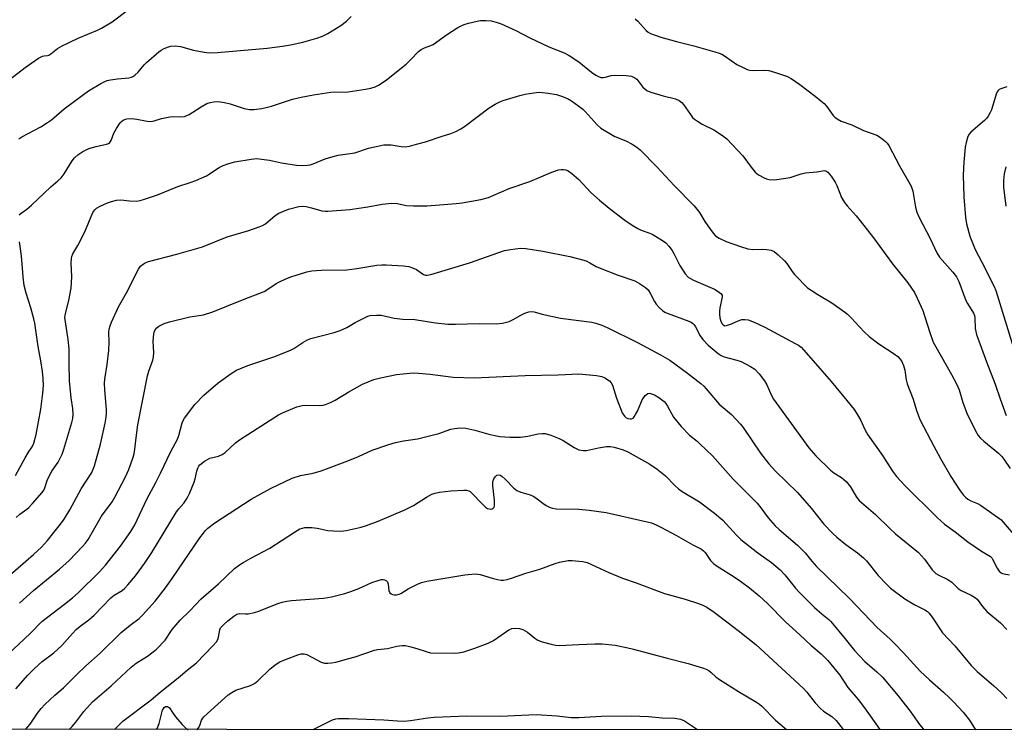
# Model space of a CAD drawing. Units: inches. Extents: x 1171771 to 1177771, y 549458 to 553458.
# Drawn here: x 1172818 to 1173138, y 549458 to 549690 of the extents above; entities that cross this region are included whole.
import ezdxf

# ---------------------------------------------------------------- set-up
doc = ezdxf.new("R2010")
doc.units = ezdxf.units.IN
doc.header["$MEASUREMENT"] = 0
doc.layers.add('NTRL-Trees', color=3, linetype='Continuous')
doc.layers.add('Undefined', color=1, linetype='Continuous')

msp = doc.modelspace()

# ---------------------------------------------------------------- linework, layer by layer
at = {"layer": 'NTRL-Trees'}
msp.add_lwpolyline([(1175114.31, 549458.27), (1171771.05, 549458.63), (1171771.12, 550750.76), (1171858.93, 550846.06), (1171914.21, 550925.02), (1172119.68, 551134.98), (1172560.44, 551413.1), (1173106.36, 551665.61), (1173456.2, 551815.8), (1173714.04, 551918.33), (1173951.36, 551961.21)], dxfattribs=at)
at = {"layer": 'Undefined'}
for points, elevation in [([(1173018.35, 549689.9), (1173019.18, 549689.1), (1173021.95, 549686.08), (1173022.61, 549685.53), (1173023.32, 549685.13), (1173026.71, 549683.94), (1173031.77, 549682.43), (1173037.41, 549681.1), (1173044.3, 549679.16), (1173045.71, 549678.7), (1173046.49, 549678.34), (1173047.7, 549677.62), (1173051.45, 549675.04), (1173053.48, 549673.96), (1173054.78, 549673.38), (1173055.6, 549673.18), (1173056.72, 549673.06), (1173060.41, 549673.11), (1173061.82, 549673), (1173064.03, 549672.38), (1173067.86, 549671.1), (1173069.1, 549670.41), (1173071.94, 549668.46), (1173076.94, 549664.67), (1173078.73, 549663.21), (1173079.8, 549662.27), (1173080.55, 549661.48), (1173082.72, 549658.39), (1173083.33, 549657.81), (1173084.04, 549657.3), (1173085.31, 549656.57), (1173088.85, 549655.31), (1173092.66, 549653.46), (1173096.96, 549652.04), (1173098.19, 549651.27), (1173099.79, 549649.98), (1173100.36, 549649.34), (1173100.82, 549648.62), (1173104.29, 549642.05), (1173108.14, 549635.37), (1173108.65, 549633.8), (1173109.48, 549628.58), (1173109.94, 549626.95), (1173110.77, 549625.14), (1173114.32, 549618.38), (1173116.44, 549613.69), (1173117.34, 549612.31), (1173121.7, 549607.44), (1173122.88, 549605.86), (1173123.64, 549604.31), (1173125.92, 549598.18), (1173126.46, 549597.18), (1173128.44, 549594), (1173128.67, 549593.32), (1173128.79, 549592.48), (1173128.9, 549589.01), (1173129.41, 549587.15), (1173132.67, 549578.19), (1173135.47, 549570.89), (1173137.03, 549566.12), (1173139.04, 549560.77)], 328), ([(1173000, 549675.84), (1173004.14, 549672.52), (1173005.51, 549671.56), (1173006.46, 549671.03), (1173007.23, 549670.79), (1173008, 549670.75), (1173008.73, 549670.87), (1173010.55, 549671.4), (1173011.68, 549671.52), (1173015.48, 549671.37), (1173017.19, 549671.14), (1173018.23, 549670.7), (1173018.92, 549670.23), (1173020.9, 549667.61), (1173021.47, 549667.02), (1173022.13, 549666.55), (1173023.49, 549666), (1173027.47, 549664.78), (1173031.42, 549663.86), (1173032.64, 549663.25), (1173033.52, 549662.6), (1173034.09, 549662.01), (1173036.31, 549658.69), (1173037.01, 549657.79), (1173037.62, 549657.19), (1173038.58, 549656.5), (1173040.1, 549655.59), (1173043.89, 549653.75), (1173046.8, 549651.83), (1173048.17, 549650.77), (1173053.33, 549645.28), (1173056.09, 549641.56), (1173057.37, 549639.98), (1173058.48, 549639.08), (1173060.29, 549638.1), (1173061.1, 549637.78), (1173061.92, 549637.61), (1173063.31, 549637.5), (1173064.45, 549637.54), (1173068.78, 549638.24), (1173072.33, 549639.38), (1173073.74, 549639.73), (1173077.49, 549640.06), (1173079.96, 549640.45), (1173080.4, 549640.38), (1173081.02, 549639.96), (1173082.1, 549638.64), (1173083.4, 549636.69), (1173083.9, 549635.61), (1173085.46, 549631.72), (1173086.44, 549630.06), (1173087.28, 549628.99), (1173090.28, 549625.73), (1173091.58, 549624.13), (1173095.9, 549618.53), (1173102.08, 549610.07), (1173107.02, 549603.9), (1173109.21, 549600.8), (1173110.11, 549598.97), (1173111.87, 549594.95), (1173114.05, 549588.04), (1173115.3, 549584.64), (1173116.11, 549583.08), (1173121.28, 549574.13), (1173122.86, 549571.09), (1173123.69, 549569.12), (1173124.93, 549564.97), (1173126.25, 549561.49), (1173128.95, 549556), (1173129.96, 549554.26), (1173130.68, 549553.4), (1173131.74, 549552.4), (1173136.53, 549548.43), (1173137.6, 549547.43), (1173138.29, 549546.54), (1173140.3, 549543.54)], 330), ([(1173139.2, 549667.69), (1173137.27, 549667.11), (1173136.79, 549666.88), (1173136.39, 549666.56), (1173136.08, 549666.12), (1173135.76, 549665.34), (1173134.24, 549660.19), (1173133.87, 549659.39), (1173133.12, 549658.13), (1173132.61, 549657.42), (1173132.03, 549656.8), (1173127.5, 549652.94), (1173126.97, 549652.3), (1173126.58, 549651.53), (1173125.96, 549649.55), (1173125.68, 549648.11), (1173125.3, 549643.17), (1173125.08, 549638.97), (1173125.29, 549631.92), (1173125.81, 549625.15), (1173126.15, 549623.12), (1173127.19, 549619.13), (1173128.95, 549614.74), (1173131.08, 549610.7), (1173135.1, 549602.73), (1173135.68, 549601.4), (1173141.3, 549583.11)], 326), ([(1173000, 549661.42), (1173001.29, 549660.46), (1173002.1, 549659.73), (1173005.97, 549655.4), (1173007.21, 549654.29), (1173011.73, 549651.59), (1173015.3, 549650.11), (1173017.36, 549649.03), (1173018.85, 549648.13), (1173019.97, 549647.19), (1173025.42, 549641.69), (1173031.08, 549635.65), (1173037.58, 549628.96), (1173039.28, 549626.77), (1173040.99, 549623.91), (1173041.97, 549622.45), (1173043.73, 549620.08), (1173044.53, 549619.23), (1173045.69, 549618.5), (1173047.97, 549617.43), (1173052.59, 549615.76), (1173055, 549615.03), (1173056.65, 549614.73), (1173059.84, 549614.84), (1173061.22, 549614.76), (1173062.55, 549614.53), (1173063.52, 549614.09), (1173064.86, 549613.03), (1173066.96, 549611.09), (1173067.68, 549610.2), (1173069.47, 549607.57), (1173070.17, 549606.65), (1173074.42, 549602.35), (1173075.57, 549601.49), (1173077.75, 549600.08), (1173082.37, 549597.41), (1173086.48, 549594.46), (1173087.4, 549593.72), (1173088.64, 549592.52), (1173092.83, 549587.96), (1173094.41, 549586.47), (1173097.6, 549584.11), (1173102.64, 549580.79), (1173103.74, 549579.92), (1173104.94, 549578.5), (1173105.62, 549577.05), (1173106.07, 549575.47), (1173106.51, 549572.4), (1173106.82, 549571.02), (1173108.76, 549566.11), (1173109.82, 549562.39), (1173111.08, 549559.27), (1173115.5, 549550.74), (1173117.66, 549546.77), (1173121.02, 549540.94), (1173123.87, 549536.5), (1173125.05, 549534.9), (1173125.79, 549534.13), (1173126.56, 549533.5), (1173127.51, 549532.95), (1173129.65, 549532.08), (1173130.66, 549531.54), (1173137.24, 549526.87), (1173138.05, 549526.05), (1173142.66, 549520.56)], 332), ([(1173138.91, 549641.7), (1173138.41, 549639.45), (1173138.11, 549637.19), (1173138.18, 549635.05), (1173138.92, 549628.89)], 324), ([(1173000, 549637.58), (1173003.97, 549633.32), (1173006.73, 549630.8), (1173009.85, 549628.21), (1173014.96, 549624.33), (1173017.4, 549622.66), (1173019.17, 549621.57), (1173020.33, 549621.04), (1173022.8, 549620.2), (1173023.86, 549619.75), (1173026.91, 549617.93), (1173028.34, 549616.9), (1173029.31, 549615.86), (1173030.34, 549614.5), (1173030.92, 549613.5), (1173032.84, 549609.58), (1173034.66, 549606.86), (1173035.62, 549605.77), (1173036.33, 549605.31), (1173037.37, 549604.79), (1173044.19, 549601.85), (1173045.39, 549601.14), (1173046.23, 549600.5), (1173046.63, 549599.94), (1173046.67, 549599.3), (1173045.88, 549595.81), (1173045.76, 549594.65), (1173045.76, 549593.77), (1173045.91, 549592.58), (1173046.17, 549591.43), (1173046.5, 549590.7), (1173046.96, 549590.21), (1173047.57, 549589.98), (1173048.34, 549590.1), (1173049.71, 549590.59), (1173051.84, 549591.6), (1173053.04, 549591.98), (1173054.07, 549592.04), (1173055.14, 549591.87), (1173057.08, 549591.15), (1173060.55, 549589.49), (1173070.43, 549584.23), (1173071.43, 549583.64), (1173072.35, 549582.95), (1173073.14, 549582.17), (1173075.48, 549579.38), (1173082.12, 549571.8), (1173087.24, 549565.64), (1173089.55, 549562.66), (1173090.36, 549561.48), (1173091.63, 549559.29), (1173093.2, 549555.97), (1173094.03, 549554.43), (1173098.85, 549547.73), (1173102.08, 549542.65), (1173103.35, 549540.92), (1173106.07, 549537.97), (1173116.55, 549527.53), (1173118.97, 549525.39), (1173122.43, 549522.87), (1173126.53, 549519.67), (1173130.96, 549516.57), (1173133.9, 549514.89), (1173134.33, 549514.42), (1173134.63, 549513.93), (1173136.09, 549511.01), (1173136.78, 549510.1), (1173137.4, 549509.55), (1173137.81, 549509.33), (1173138.35, 549509.17), (1173140.07, 549508.9)], 334), ([(1173000, 549611.78), (1173002.44, 549611.06), (1173003.66, 549610.47), (1173005.72, 549609.28), (1173006.96, 549608.7), (1173012.51, 549606.52), (1173018.23, 549604.54), (1173019.78, 549603.73), (1173021.71, 549602.41), (1173022.54, 549601.61), (1173023.36, 549600.38), (1173024.65, 549597.89), (1173025.22, 549596.96), (1173026.17, 549595.86), (1173027.25, 549594.89), (1173027.96, 549594.42), (1173028.72, 549594.07), (1173035.79, 549591.5), (1173036.57, 549591.11), (1173037, 549590.79), (1173037.54, 549590.23), (1173038, 549589.6), (1173039.5, 549586.69), (1173040.35, 549585.53), (1173042.12, 549583.66), (1173045.36, 549580.87), (1173046.29, 549580.26), (1173047.29, 549579.81), (1173051.44, 549578.76), (1173052.78, 549578.29), (1173055.86, 549576.72), (1173057.27, 549575.77), (1173058.64, 549574.28), (1173060.45, 549572), (1173061.15, 549570.72), (1173062.69, 549567.24), (1173063.38, 549566.06), (1173074.81, 549550.27), (1173077.1, 549547.57), (1173081.86, 549542.97), (1173082.99, 549542.08), (1173085.51, 549540.57), (1173086.96, 549539.23), (1173088.44, 549537.51), (1173090.31, 549534.16), (1173091.16, 549533.11), (1173096.54, 549528.56), (1173101.16, 549524), (1173103.07, 549522.23), (1173110.46, 549516.17), (1173112.45, 549514.01), (1173114.93, 549510.55), (1173116.15, 549509.34), (1173117.07, 549508.73), (1173119.8, 549507.49), (1173120.75, 549506.96), (1173121.39, 549506.44), (1173123.42, 549504.48), (1173124.37, 549503.76), (1173127.63, 549502.25), (1173129.06, 549501.42), (1173129.55, 549500.98), (1173131.32, 549498.61), (1173132.78, 549496.9), (1173137.17, 549493.22), (1173139.24, 549491.11)], 336), ([(1173000, 549591.68), (1173004.21, 549591.14), (1173005.61, 549590.78), (1173007.54, 549590.13), (1173009.43, 549589.28), (1173019.16, 549584.48), (1173026.57, 549580.51), (1173029.59, 549578.73), (1173035.33, 549574.54), (1173039.7, 549571.15), (1173040.71, 549570.26), (1173041.5, 549569.44), (1173045.67, 549564.44), (1173049.68, 549561.04), (1173052.66, 549557.91), (1173053.47, 549556.89), (1173059.1, 549548.51), (1173061.8, 549544.99), (1173063.97, 549542.65), (1173071.17, 549535.63), (1173075.56, 549530.57), (1173079.77, 549525.35), (1173082.62, 549522.32), (1173083.91, 549521.13), (1173086.83, 549518.74), (1173090.64, 549516.07), (1173092.6, 549514.46), (1173093.57, 549513.4), (1173097.42, 549508.63), (1173100.09, 549505.79), (1173101.39, 549504.58), (1173106.09, 549501.06), (1173109.36, 549499.08), (1173112.53, 549497.49), (1173113.4, 549496.9), (1173113.99, 549496.36), (1173115.16, 549494.81), (1173118.32, 549490), (1173122.33, 549485.75), (1173127.68, 549479.35), (1173129.55, 549477.46), (1173134.99, 549472.77), (1173137.6, 549470.33), (1173139.28, 549468.68)], 338), ([(1173000, 549574.28), (1173005.77, 549573.71), (1173007.46, 549573.46), (1173008.52, 549573.04), (1173009.96, 549572.02), (1173010.54, 549571.38), (1173010.93, 549570.62), (1173012.27, 549566.38), (1173014.11, 549561.59), (1173014.84, 549560.5), (1173015.48, 549560), (1173015.96, 549559.78), (1173016.7, 549559.64), (1173017.17, 549559.68), (1173017.65, 549559.92), (1173018.03, 549560.3), (1173018.51, 549561.03), (1173019.06, 549562.1), (1173020.17, 549564.81), (1173020.68, 549565.85), (1173021.66, 549567.23), (1173022.03, 549567.61), (1173022.44, 549567.88), (1173022.91, 549567.98), (1173023.38, 549567.91), (1173024.62, 549567.42), (1173026.09, 549566.6), (1173027.74, 549565.32), (1173028.29, 549564.68), (1173028.9, 549563.75), (1173030.81, 549560.21), (1173033.3, 549557.11), (1173036.06, 549554.35), (1173038.54, 549552.37), (1173039.43, 549551.57), (1173043.46, 549547.59), (1173050.24, 549539.97), (1173057.99, 549532.22), (1173059.25, 549530.71), (1173061.66, 549527.39), (1173063.94, 549524.82), (1173065.23, 549523.61), (1173071.13, 549518.53), (1173072.6, 549517.18), (1173073.69, 549516.01), (1173075.79, 549513.29), (1173077.29, 549511.61), (1173087.91, 549501.27), (1173092.62, 549496.43), (1173097.03, 549491.73), (1173101.33, 549487.9), (1173102.73, 549486.54), (1173105.66, 549483.48), (1173111.05, 549477.48), (1173114.07, 549474.68), (1173118.68, 549470.65), (1173120.59, 549468.88), (1173122.03, 549467.44), (1173124.99, 549464.18), (1173127.08, 549461.6), (1173129.09, 549458.48)], 340), ([(1173000, 549549.56), (1173001.48, 549549.38), (1173002.52, 549549.37), (1173003.54, 549549.53), (1173006.39, 549550.18), (1173008.99, 549550.62), (1173010.34, 549550.65), (1173011.49, 549550.43), (1173014.42, 549549.6), (1173015.98, 549548.96), (1173023.1, 549544.87), (1173025.52, 549543.23), (1173028.24, 549541.09), (1173031.22, 549537.94), (1173032.45, 549536.85), (1173033.66, 549536.04), (1173039.31, 549532.69), (1173044.16, 549528.98), (1173046.83, 549526.63), (1173051.32, 549521.8), (1173052.74, 549520.39), (1173058.25, 549516.02), (1173062.67, 549512.87), (1173065.52, 549510.52), (1173067.05, 549508.9), (1173070.5, 549504.51), (1173071.81, 549503.08), (1173076.69, 549498.26), (1173079.14, 549496.1), (1173081.35, 549494.36), (1173082.04, 549493.69), (1173086.7, 549488.04), (1173089.68, 549484.27), (1173091.28, 549482.47), (1173093.1, 549480.66), (1173097.01, 549477.33), (1173098.79, 549475.56), (1173103.88, 549469.52), (1173106.21, 549466.6), (1173107.78, 549464.55), (1173110.85, 549460.21), (1173111.98, 549458.75), (1173112.2, 549458.49)], 342), ([(1173000, 549530.23), (1173003.44, 549529.9), (1173008.93, 549529.2), (1173022.24, 549526.16), (1173023.64, 549525.77), (1173025.18, 549525.17), (1173026.75, 549524.41), (1173031.75, 549521.73), (1173037.08, 549518.62), (1173039.96, 549517.21), (1173040.59, 549516.72), (1173041.14, 549516.13), (1173042.86, 549513.58), (1173043.79, 549512.58), (1173044.99, 549511.72), (1173050.57, 549508.26), (1173052.65, 549506.87), (1173055.58, 549504.61), (1173058.71, 549502.05), (1173061.44, 549499.55), (1173067.28, 549493.59), (1173071.93, 549489.39), (1173075.53, 549486.01), (1173078.82, 549483.16), (1173081.07, 549481.03), (1173084.91, 549476.24), (1173087.56, 549472.25), (1173090.86, 549468.31), (1173092.98, 549465.57), (1173097.96, 549458.49)], 344), ([(1173000, 549513.35), (1173001.37, 549513.22), (1173002.78, 549512.87), (1173009.77, 549509.63), (1173014.27, 549507.78), (1173018.71, 549506.27), (1173027.9, 549502.77), (1173034.58, 549500.98), (1173038.99, 549499.56), (1173040.34, 549499.03), (1173041.61, 549498.31), (1173044.06, 549496.69), (1173051.89, 549490.77), (1173057.63, 549486.18), (1173072.95, 549471.96), (1173074.15, 549470.65), (1173076.88, 549467.23), (1173078.59, 549465.38), (1173079.62, 549464.54), (1173082.33, 549462.76), (1173083.68, 549461.44), (1173086.02, 549458.49)], 346), ([(1173000, 549486.23), (1173005.21, 549486.41), (1173007.58, 549486.39), (1173011.8, 549485.94), (1173015.51, 549485.26), (1173017.79, 549484.74), (1173028.8, 549481.77), (1173035.58, 549480.06), (1173040.6, 549478.51), (1173041.61, 549478.12), (1173042.33, 549477.75), (1173043.09, 549477.14), (1173044.59, 549475.67), (1173045.77, 549474.81), (1173051.96, 549470.88), (1173057.86, 549467.45), (1173058.77, 549466.81), (1173059.58, 549466.12), (1173063.95, 549461.53), (1173067.57, 549458.49)], 348), ([(1173000, 549462.42), (1173007.45, 549462.87), (1173017.09, 549463), (1173022.72, 549462.74), (1173027.17, 549462.31), (1173031.23, 549462.22), (1173033.13, 549461.91), (1173034.42, 549461.33), (1173038.34, 549458.78), (1173038.65, 549458.5)], 350)]:
    msp.add_lwpolyline(points, dxfattribs=dict(at, elevation=elevation))
for points in [[(1172811.91, 549667.78, 326), (1172819.91, 549674.03, 326), (1172824.33, 549677.05, 326), (1172825.58, 549677.7, 326), (1172826.08, 549677.82, 326), (1172827.2, 549677.89, 326), (1172827.64, 549678.02, 326), (1172828.27, 549678.41, 326), (1172830.42, 549680.15, 326), (1172831.93, 549681.03, 326), (1172837.23, 549683.59, 326), (1172843.47, 549686.18, 326), (1172844.8, 549686.81, 326), (1172848.26, 549688.89, 326), (1172853.57, 549692.92, 326)], [(1172817.91, 549650.83, 328), (1172818.87, 549651.49, 328), (1172825.01, 549654.74, 328), (1172827.25, 549656.08, 328), (1172828.51, 549657.03, 328), (1172832.59, 549660.51, 328), (1172838.91, 549665.24, 328), (1172840.59, 549666.4, 328), (1172844.57, 549668.8, 328), (1172845.88, 549669.46, 328), (1172846.65, 549669.75, 328), (1172847.74, 549670.02, 328), (1172850.02, 549670.36, 328), (1172853.71, 549670.67, 328), (1172854.5, 549670.84, 328), (1172854.98, 549671.04, 328), (1172855.67, 549671.51, 328), (1172856.7, 549672.5, 328), (1172858.63, 549674.84, 328), (1172859.41, 549675.66, 328), (1172863.44, 549679.13, 328), (1172864.15, 549679.66, 328), (1172864.9, 549680.07, 328), (1172866.22, 549680.6, 328), (1172867.31, 549680.92, 328), (1172868.75, 549681.02, 328), (1172870.51, 549680.86, 328), (1172874.72, 549679.62, 328), (1172878.12, 549678.95, 328), (1172879.85, 549678.84, 328), (1172882.46, 549678.93, 328), (1172898.69, 549680.35, 328), (1172903.6, 549680.92, 328), (1172906.21, 549681.36, 328), (1172910.28, 549682.26, 328), (1172914.78, 549683.52, 328), (1172916.65, 549684.16, 328), (1172918.37, 549685.05, 328), (1172922.58, 549687.64, 328), (1172924.41, 549689.07, 328), (1172926.03, 549690.61, 328)], [(1172817.95, 549626.08, 330), (1172818.62, 549626.62, 330), (1172820.53, 549627.94, 330), (1172822.03, 549629.19, 330), (1172828.32, 549635.2, 330), (1172830.62, 549637.12, 330), (1172831.64, 549638.1, 330), (1172832.68, 549639.43, 330), (1172835.27, 549643.64, 330), (1172836.02, 549644.59, 330), (1172837.03, 549645.6, 330), (1172838.67, 549646.67, 330), (1172840.67, 549647.64, 330), (1172843.03, 549648.35, 330), (1172846.35, 549649.03, 330), (1172847.09, 549649.31, 330), (1172847.49, 549649.61, 330), (1172847.89, 549650.27, 330), (1172848.8, 549652.64, 330), (1172849.63, 549654.13, 330), (1172850.88, 549656.03, 330), (1172851.25, 549656.44, 330), (1172851.86, 549656.89, 330), (1172852.54, 549657.21, 330), (1172853.05, 549657.34, 330), (1172854.48, 549657.39, 330), (1172856.22, 549657.23, 330), (1172859.62, 549656.53, 330), (1172860.77, 549656.49, 330), (1172861.9, 549656.64, 330), (1172864.34, 549657.42, 330), (1172866.97, 549657.96, 330), (1172868.15, 549658.06, 330), (1172870.4, 549657.95, 330), (1172871.77, 549658.11, 330), (1172872.56, 549658.34, 330), (1172873.31, 549658.73, 330), (1172877.18, 549661.18, 330), (1172879.09, 549662.26, 330), (1172880.13, 549662.66, 330), (1172881.26, 549662.89, 330), (1172882.71, 549662.91, 330), (1172884.75, 549662.64, 330), (1172886.62, 549662.17, 330), (1172891.23, 549660.63, 330), (1172892.92, 549660.35, 330), (1172894.35, 549660.35, 330), (1172896.94, 549660.68, 330), (1172898.37, 549660.96, 330), (1172900.05, 549661.45, 330), (1172906.86, 549663.7, 330), (1172909.68, 549664.39, 330), (1172913.69, 549665.15, 330), (1172919.32, 549665.98, 330), (1172925.03, 549666.13, 330), (1172930.66, 549666.93, 330), (1172932.41, 549667.29, 330), (1172933.8, 549667.77, 330), (1172934.85, 549668.27, 330), (1172936.05, 549669.03, 330), (1172937.42, 549670.04, 330), (1172943.89, 549675.12, 330), (1172945.33, 549676.52, 330), (1172947.85, 549679.23, 330), (1172948.73, 549679.91, 330), (1172949.79, 549680.39, 330), (1172951.86, 549681.15, 330), (1172952.61, 549681.54, 330), (1172957, 549684.63, 330), (1172960.72, 549686.98, 330), (1172961.99, 549687.69, 330), (1172962.78, 549688.01, 330), (1172964.15, 549688.41, 330), (1172966.92, 549689.11, 330), (1172968.04, 549689.32, 330), (1172969.79, 549689.35, 330), (1172971.53, 549689.21, 330), (1172973.15, 549688.81, 330), (1172974.74, 549688.25, 330), (1172979.52, 549686.02, 330), (1172984.13, 549683.71, 330), (1172990.31, 549680.79, 330), (1172995.31, 549678.75, 330), (1172996.85, 549677.88, 330), (1173000, 549675.84, 330)], [(1172817.06, 549527.51, 332), (1172818.25, 549528.66, 332), (1172820.49, 549530.24, 332), (1172821.14, 549530.78, 332), (1172822.36, 549532.09, 332), (1172825.47, 549535.71, 332), (1172825.98, 549536.44, 332), (1172826.32, 549537.15, 332), (1172827.09, 549539.56, 332), (1172827.54, 549540.61, 332), (1172828.67, 549542.58, 332), (1172830.63, 549545.59, 332), (1172831.38, 549546.89, 332), (1172831.97, 549548.12, 332), (1172832.54, 549549.74, 332), (1172835.13, 549558.44, 332), (1172835.42, 549559.76, 332), (1172835.57, 549561.13, 332), (1172835.49, 549563.02, 332), (1172834.96, 549566.51, 332), (1172834.37, 549572.07, 332), (1172834.21, 549577.52, 332), (1172834.3, 549581.23, 332), (1172834.25, 549582.41, 332), (1172833.88, 549585.45, 332), (1172833.03, 549591.24, 332), (1172832.9, 549592.6, 332), (1172833.05, 549593.95, 332), (1172834.2, 549598.16, 332), (1172834.95, 549602.16, 332), (1172835.17, 549605.83, 332), (1172834.94, 549610.42, 332), (1172834.98, 549611.83, 332), (1172835.15, 549612.54, 332), (1172835.49, 549613.32, 332), (1172837.05, 549616.09, 332), (1172839.33, 549620.54, 332), (1172842, 549626.78, 332), (1172842.58, 549627.73, 332), (1172843.13, 549628.25, 332), (1172844.3, 549628.93, 332), (1172846.7, 549629.92, 332), (1172848.05, 549630.39, 332), (1172849.68, 549630.79, 332), (1172851.04, 549630.89, 332), (1172853.83, 549630.61, 332), (1172856.2, 549630.53, 332), (1172857.35, 549630.69, 332), (1172858.77, 549631.12, 332), (1172862.98, 549632.6, 332), (1172869.55, 549635.32, 332), (1172873.64, 549636.54, 332), (1172875.5, 549637.25, 332), (1172878.88, 549638.76, 332), (1172883.01, 549641.41, 332), (1172884.3, 549642.13, 332), (1172886.19, 549642.8, 332), (1172888.18, 549643.28, 332), (1172893.45, 549644.23, 332), (1172895.19, 549644.34, 332), (1172899.42, 549643.82, 332), (1172903.35, 549643.02, 332), (1172908.23, 549642.27, 332), (1172909.88, 549642.15, 332), (1172911.81, 549642.2, 332), (1172912.6, 549642.34, 332), (1172913.64, 549642.64, 332), (1172917.53, 549644.25, 332), (1172920.1, 549645.04, 332), (1172921.75, 549645.43, 332), (1172927.12, 549646.29, 332), (1172931.57, 549647.78, 332), (1172934.09, 549648.33, 332), (1172936.62, 549648.79, 332), (1172937.96, 549648.89, 332), (1172939.03, 549648.81, 332), (1172942.22, 549648.29, 332), (1172943.56, 549648.24, 332), (1172944.94, 549648.44, 332), (1172947.26, 549649.04, 332), (1172950.15, 549649.85, 332), (1172955.26, 549651.5, 332), (1172958.35, 549652.55, 332), (1172959.98, 549653.2, 332), (1172961.7, 549654.09, 332), (1172962.89, 549654.81, 332), (1172970.89, 549660.87, 332), (1172972.83, 549662.05, 332), (1172974.34, 549662.81, 332), (1172975.41, 549663.24, 332), (1172980.83, 549664.89, 332), (1172982.59, 549665.34, 332), (1172985.4, 549665.82, 332), (1172987.12, 549665.94, 332), (1172990.09, 549665.71, 332), (1172992.72, 549665.19, 332), (1172994.44, 549664.73, 332), (1172996.36, 549663.93, 332), (1172997.61, 549663.17, 332), (1173000, 549661.42, 332)], [(1172815.18, 549508.98, 334), (1172822.66, 549515.48, 334), (1172825.22, 549517.9, 334), (1172827.25, 549520.03, 334), (1172829.26, 549522.65, 334), (1172831.47, 549525.36, 334), (1172832.64, 549527.05, 334), (1172834.53, 549530.06, 334), (1172838.13, 549536.91, 334), (1172841.59, 549542.22, 334), (1172842.53, 549544.31, 334), (1172844.48, 549551.46, 334), (1172846.02, 549558.25, 334), (1172846.33, 549560.24, 334), (1172846.41, 549561.37, 334), (1172846.39, 549562.54, 334), (1172845.83, 549569.22, 334), (1172845.76, 549571.15, 334), (1172845.9, 549572.56, 334), (1172846.62, 549577.37, 334), (1172847.11, 549581.9, 334), (1172847.25, 549584.71, 334), (1172847.13, 549587.81, 334), (1172847.23, 549588.85, 334), (1172847.55, 549589.88, 334), (1172848.05, 549591.16, 334), (1172850.35, 549596.12, 334), (1172852.92, 549600.71, 334), (1172856.8, 549608.41, 334), (1172857.47, 549609.33, 334), (1172858.28, 549610.03, 334), (1172858.96, 549610.44, 334), (1172860.02, 549610.84, 334), (1172869.29, 549613.25, 334), (1172877.67, 549615.6, 334), (1172885.65, 549618.94, 334), (1172892.7, 549620.97, 334), (1172896.07, 549622.11, 334), (1172897.16, 549622.55, 334), (1172898.08, 549623.08, 334), (1172901.28, 549625.83, 334), (1172902.44, 549626.62, 334), (1172903.73, 549627.18, 334), (1172905.61, 549627.85, 334), (1172908.92, 549628.72, 334), (1172910.23, 549628.84, 334), (1172911.34, 549628.76, 334), (1172913.08, 549628.38, 334), (1172916.46, 549627.4, 334), (1172917.54, 549627.23, 334), (1172918.41, 549627.2, 334), (1172925.56, 549627.77, 334), (1172931.38, 549628.65, 334), (1172936.06, 549629.51, 334), (1172939.22, 549629.81, 334), (1172940.94, 549629.8, 334), (1172944.01, 549629.08, 334), (1172946.28, 549628.95, 334), (1172950.69, 549629.02, 334), (1172960.11, 549629.7, 334), (1172962.13, 549629.97, 334), (1172968.16, 549631.09, 334), (1172970.62, 549631.72, 334), (1172972.42, 549632.41, 334), (1172977.41, 549634.64, 334), (1172984.05, 549636.94, 334), (1172991.26, 549639.98, 334), (1172993.45, 549640.75, 334), (1172994.25, 549640.84, 334), (1172995.05, 549640.8, 334), (1172995.83, 549640.66, 334), (1172996.58, 549640.38, 334), (1172997.74, 549639.56, 334), (1173000, 549637.58, 334)], [(1172816.75, 549541.16, 330), (1172819.92, 549547.01, 330), (1172821.01, 549548.8, 330), (1172822.21, 549550.55, 330), (1172822.73, 549551.72, 330), (1172823.49, 549554.58, 330), (1172825.01, 549562.79, 330), (1172825.69, 549567.96, 330), (1172825.86, 549570.48, 330), (1172825.81, 549572.79, 330), (1172825.61, 549575.11, 330), (1172825.08, 549578.49, 330), (1172824.16, 549583.23, 330), (1172823.13, 549590.82, 330), (1172822.81, 549592.22, 330), (1172821.78, 549595.82, 330), (1172820.23, 549600.61, 330), (1172819.67, 549603.1, 330), (1172819.32, 549605.86, 330), (1172818.91, 549611.37, 330), (1172818.66, 549613.42, 330), (1172818.06, 549617.22, 330)], [(1172818.15, 549499.63, 336), (1172822.69, 549503.77, 336), (1172831.13, 549510.73, 336), (1172834.21, 549513.55, 336), (1172838.65, 549518.06, 336), (1172839.6, 549519.16, 336), (1172840.47, 549520.34, 336), (1172844.78, 549528.03, 336), (1172848.21, 549532.67, 336), (1172849.16, 549534.16, 336), (1172852.6, 549540.8, 336), (1172853.67, 549543.19, 336), (1172854.97, 549546.85, 336), (1172855.39, 549548.27, 336), (1172855.63, 549549.73, 336), (1172856.01, 549553.48, 336), (1172856.63, 549557.71, 336), (1172859.77, 549573.61, 336), (1172860.15, 549575.14, 336), (1172861.43, 549578.72, 336), (1172861.72, 549579.83, 336), (1172861.76, 549581.25, 336), (1172861.58, 549584.99, 336), (1172861.77, 549587.36, 336), (1172861.92, 549587.92, 336), (1172862.26, 549588.61, 336), (1172862.73, 549589.23, 336), (1172863.37, 549589.77, 336), (1172865.18, 549590.72, 336), (1172866.88, 549591.26, 336), (1172873.46, 549592.87, 336), (1172877.97, 549593.48, 336), (1172880.98, 549594.45, 336), (1172891.13, 549598.6, 336), (1172897.65, 549601.13, 336), (1172898.87, 549601.82, 336), (1172901.58, 549603.76, 336), (1172902.62, 549604.29, 336), (1172904.78, 549605.21, 336), (1172906.69, 549605.97, 336), (1172909.14, 549606.77, 336), (1172911.59, 549607.5, 336), (1172913.21, 549607.85, 336), (1172916.27, 549608.05, 336), (1172924.62, 549608.19, 336), (1172927.81, 549608.57, 336), (1172934.36, 549609.65, 336), (1172935.97, 549609.78, 336), (1172937.38, 549609.78, 336), (1172942.98, 549609.47, 336), (1172944.79, 549609.22, 336), (1172945.88, 549608.85, 336), (1172947.19, 549608.26, 336), (1172949.47, 549606.61, 336), (1172950.2, 549606.41, 336), (1172950.73, 549606.41, 336), (1172951.87, 549606.66, 336), (1172964.51, 549610.47, 336), (1172975.82, 549614.4, 336), (1172977.83, 549614.81, 336), (1172981.1, 549615.16, 336), (1172982.84, 549615.05, 336), (1172988.31, 549614.25, 336), (1172997.06, 549612.51, 336), (1173000, 549611.78, 336)], [(1172814.19, 549482.82, 338), (1172821.7, 549489.92, 338), (1172825.35, 549493.64, 338), (1172832.78, 549499.31, 338), (1172835.34, 549501.36, 338), (1172837.23, 549503.03, 338), (1172844.12, 549509.83, 338), (1172846.12, 549512.06, 338), (1172850.96, 549518.22, 338), (1172854.28, 549522.98, 338), (1172855.57, 549525.11, 338), (1172859.55, 549533.5, 338), (1172862.49, 549538.98, 338), (1172864.01, 549542.01, 338), (1172867.18, 549548.85, 338), (1172869.47, 549553, 338), (1172869.92, 549554.21, 338), (1172871.04, 549558.32, 338), (1172871.36, 549559.1, 338), (1172871.79, 549559.85, 338), (1172875.17, 549564.28, 338), (1172878.08, 549567.39, 338), (1172882.68, 549571.41, 338), (1172886.94, 549574.44, 338), (1172888.68, 549575.45, 338), (1172892.35, 549577.07, 338), (1172900.84, 549579.88, 338), (1172906, 549581.93, 338), (1172907.3, 549582.58, 338), (1172910.23, 549584.53, 338), (1172911.78, 549585.39, 338), (1172912.89, 549585.76, 338), (1172920.4, 549587.75, 338), (1172922.38, 549588.41, 338), (1172924.52, 549589.4, 338), (1172927.25, 549591.01, 338), (1172930.05, 549592.47, 338), (1172931.36, 549593.03, 338), (1172932.2, 549593.24, 338), (1172934.26, 549593.41, 338), (1172935.74, 549593.39, 338), (1172940.02, 549592.4, 338), (1172942.84, 549592.14, 338), (1172946.73, 549591.94, 338), (1172953.38, 549590.86, 338), (1172957.41, 549590.52, 338), (1172959.94, 549590.47, 338), (1172967.59, 549590.69, 338), (1172973.16, 549590.61, 338), (1172975.17, 549590.76, 338), (1172977.39, 549591.39, 338), (1172978.71, 549591.94, 338), (1172981.19, 549593.4, 338), (1172982.46, 549594.02, 338), (1172983.76, 549594.51, 338), (1172984.63, 549594.61, 338), (1172985.48, 549594.48, 338), (1172988.14, 549593.69, 338), (1172994.12, 549592.46, 338), (1173000, 549591.68, 338)], [(1172816.9, 549471.82, 340), (1172820.83, 549476.2, 340), (1172822.88, 549478.31, 340), (1172825.5, 549480.65, 340), (1172829.29, 549483.5, 340), (1172830.62, 549484.66, 340), (1172831.86, 549485.89, 340), (1172835.3, 549489.81, 340), (1172836.51, 549491.05, 340), (1172837.86, 549492.19, 340), (1172840.65, 549494.28, 340), (1172842.42, 549495.79, 340), (1172847.85, 549501.39, 340), (1172848.95, 549502.21, 340), (1172851.49, 549503.81, 340), (1172852.33, 549504.51, 340), (1172853.33, 549505.59, 340), (1172855.8, 549508.54, 340), (1172858.79, 549512.52, 340), (1172861.17, 549516.17, 340), (1172869.21, 549529.36, 340), (1172869.9, 549530.31, 340), (1172871.53, 549532.25, 340), (1172872.65, 549533.8, 340), (1172873.44, 549535.34, 340), (1172874.94, 549539.05, 340), (1172875.24, 549540.14, 340), (1172875.75, 549542.62, 340), (1172876.11, 549543.6, 340), (1172876.48, 549544.26, 340), (1172876.8, 549544.67, 340), (1172878.33, 549545.88, 340), (1172879.28, 549546.47, 340), (1172880.02, 549546.81, 340), (1172882.88, 549547.52, 340), (1172884.06, 549548.03, 340), (1172884.96, 549548.72, 340), (1172888.34, 549551.82, 340), (1172889.63, 549552.87, 340), (1172902.38, 549560.94, 340), (1172903.64, 549561.66, 340), (1172908.33, 549563.54, 340), (1172910.01, 549564.05, 340), (1172911.18, 549564.12, 340), (1172915.8, 549564.01, 340), (1172916.85, 549564.13, 340), (1172917.65, 549564.36, 340), (1172919.22, 549565.01, 340), (1172920.75, 549565.76, 340), (1172925.27, 549568.49, 340), (1172929.64, 549570.98, 340), (1172933.32, 549572.43, 340), (1172935.5, 549573.04, 340), (1172940.77, 549574.13, 340), (1172946.16, 549574.63, 340), (1172947.91, 549574.56, 340), (1172951.73, 549574.22, 340), (1172959.12, 549573.27, 340), (1172966, 549573.05, 340), (1172982.59, 549573.79, 340), (1172993.32, 549573.98, 340), (1173000, 549574.28, 340)], [(1172820.06, 549458.52, 342), (1172821.59, 549460.27, 342), (1172822.27, 549461.22, 342), (1172823.93, 549463.9, 342), (1172825.14, 549465.42, 342), (1172826.3, 549466.67, 342), (1172829.64, 549469.75, 342), (1172832.47, 549472.15, 342), (1172836.71, 549476.45, 342), (1172839.65, 549479.22, 342), (1172844.32, 549483.41, 342), (1172851.16, 549490.13, 342), (1172854.06, 549492.52, 342), (1172856.99, 549494.65, 342), (1172858.16, 549495.77, 342), (1172862.2, 549500.36, 342), (1172865.61, 549504.64, 342), (1172867.78, 549507.65, 342), (1172876.8, 549520.92, 342), (1172877.93, 549522.46, 342), (1172878.62, 549523.3, 342), (1172879.41, 549524.08, 342), (1172881.62, 549525.83, 342), (1172893.48, 549533.48, 342), (1172899.76, 549536.97, 342), (1172906.76, 549540.35, 342), (1172909.48, 549541.2, 342), (1172913.67, 549541.99, 342), (1172916.2, 549542.73, 342), (1172924.9, 549545.96, 342), (1172928.35, 549547.43, 342), (1172932.83, 549549.48, 342), (1172938.2, 549551.32, 342), (1172940.36, 549551.94, 342), (1172942.95, 549552.51, 342), (1172947.54, 549553.17, 342), (1172949.28, 549553.55, 342), (1172954.5, 549554.9, 342), (1172958.42, 549556.26, 342), (1172959.56, 549556.56, 342), (1172961.54, 549556.69, 342), (1172963.24, 549556.57, 342), (1172966.23, 549555.95, 342), (1172970.77, 549554.66, 342), (1172972.71, 549554.21, 342), (1172974.39, 549553.93, 342), (1172977.61, 549553.7, 342), (1172979.66, 549553.64, 342), (1172981.11, 549553.74, 342), (1172983.41, 549554.05, 342), (1172986.81, 549554.81, 342), (1172988.2, 549554.93, 342), (1172989.03, 549554.87, 342), (1172990.96, 549554.31, 342), (1172993.67, 549553.29, 342), (1172994.92, 549552.58, 342), (1172998.54, 549550.29, 342), (1173000, 549549.56, 342)], [(1172834.24, 549458.52, 344), (1172835.28, 549459.53, 344), (1172836.42, 549460.88, 344), (1172839.02, 549464.37, 344), (1172841.82, 549467.57, 344), (1172847.89, 549472.75, 344), (1172854.39, 549478.88, 344), (1172856.06, 549480.14, 344), (1172859.77, 549482.45, 344), (1172861.56, 549483.8, 344), (1172862.63, 549484.72, 344), (1172865.44, 549487.65, 344), (1172867.79, 549491.09, 344), (1172870.39, 549494.08, 344), (1172873.52, 549497.14, 344), (1172877.24, 549501.02, 344), (1172882.8, 549505.94, 344), (1172888.05, 549510.89, 344), (1172889.66, 549512.14, 344), (1172891.11, 549513.03, 344), (1172893.34, 549514.29, 344), (1172899.5, 549517.53, 344), (1172907.55, 549522.75, 344), (1172909.33, 549523.8, 344), (1172910.13, 549524.11, 344), (1172910.95, 549524.27, 344), (1172913.22, 549524.32, 344), (1172914.92, 549524.12, 344), (1172918.43, 549523.31, 344), (1172920.21, 549523.18, 344), (1172922.6, 549523.12, 344), (1172924.36, 549523.33, 344), (1172929.27, 549524.4, 344), (1172930.93, 549524.91, 344), (1172934.72, 549526.31, 344), (1172943.48, 549530.07, 344), (1172946.25, 549531.48, 344), (1172950.44, 549534.18, 344), (1172952.27, 549535.12, 344), (1172953.32, 549535.46, 344), (1172954.66, 549535.74, 344), (1172958.39, 549536.18, 344), (1172962.64, 549536.46, 344), (1172963.47, 549536.42, 344), (1172964.2, 549536.26, 344), (1172964.64, 549536.02, 344), (1172965.28, 549535.49, 344), (1172968.44, 549532.07, 344), (1172969.69, 549530.92, 344), (1172970.35, 549530.51, 344), (1172970.85, 549530.34, 344), (1172971.39, 549530.3, 344), (1172971.88, 549530.4, 344), (1172972.21, 549530.58, 344), (1172972.45, 549530.86, 344), (1172972.61, 549531.3, 344), (1172972.65, 549531.82, 344), (1172972.58, 549533.22, 344), (1172972.1, 549537.89, 344), (1172972.11, 549539.31, 344), (1172972.36, 549540.08, 344), (1172972.81, 549540.75, 344), (1172973.36, 549541.27, 344), (1172973.8, 549541.44, 344), (1172974.5, 549541.34, 344), (1172975.12, 549540.93, 344), (1172976.11, 549540.01, 344), (1172978.77, 549537.25, 344), (1172979.87, 549536.34, 344), (1172981.19, 549535.77, 344), (1172984.17, 549534.93, 344), (1172985.19, 549534.53, 344), (1172986.09, 549533.92, 344), (1172988.27, 549532.18, 344), (1172989.45, 549531.44, 344), (1172990.67, 549530.79, 344), (1172991.47, 549530.54, 344), (1172992.63, 549530.4, 344), (1173000, 549530.23, 344)], [(1172849.04, 549458.52, 346), (1172850.66, 549460.18, 346), (1172851.76, 549461.21, 346), (1172860.97, 549468.17, 346), (1172863.89, 549470.67, 346), (1172869.76, 549475.36, 346), (1172872.64, 549477.87, 346), (1172875.71, 549480.23, 346), (1172881, 549485.78, 346), (1172882.14, 549487.11, 346), (1172882.58, 549487.86, 346), (1172882.84, 549488.61, 346), (1172883.26, 549490.99, 346), (1172883.52, 549491.58, 346), (1172883.82, 549492, 346), (1172884.56, 549492.76, 346), (1172885.92, 549493.9, 346), (1172887.79, 549495.41, 346), (1172888.76, 549496.05, 346), (1172889.23, 549496.23, 346), (1172889.72, 549496.31, 346), (1172891.62, 549496.2, 346), (1172892.48, 549496.24, 346), (1172894.53, 549496.64, 346), (1172895.93, 549497.08, 346), (1172902.17, 549499.53, 346), (1172903.5, 549499.96, 346), (1172905.11, 549500.36, 346), (1172906.56, 549500.55, 346), (1172916.94, 549501.31, 346), (1172918.41, 549501.49, 346), (1172919.57, 549501.73, 346), (1172923.89, 549502.84, 346), (1172925.82, 549503.44, 346), (1172928.45, 549504.41, 346), (1172932.74, 549506.37, 346), (1172934.72, 549507.08, 346), (1172935.85, 549507.36, 346), (1172936.39, 549507.38, 346), (1172936.85, 549507.25, 346), (1172937.48, 549506.88, 346), (1172937.81, 549506.55, 346), (1172938.07, 549505.88, 346), (1172938.25, 549503.76, 346), (1172938.61, 549503.06, 346), (1172938.97, 549502.74, 346), (1172939.42, 549502.53, 346), (1172939.93, 549502.41, 346), (1172940.77, 549502.41, 346), (1172941.6, 549502.58, 346), (1172942.1, 549502.82, 346), (1172944.48, 549504.37, 346), (1172947.53, 549505.89, 346), (1172948.84, 549506.41, 346), (1172950.54, 549506.8, 346), (1172962.93, 549508.89, 346), (1172966.32, 549509.17, 346), (1172967.15, 549509.14, 346), (1172967.99, 549508.97, 346), (1172971.83, 549507.78, 346), (1172973.56, 549507.34, 346), (1172974.72, 549507.13, 346), (1172975.58, 549507.11, 346), (1172976.73, 549507.34, 346), (1172978.15, 549507.76, 346), (1172982.83, 549509.47, 346), (1172987.38, 549510.75, 346), (1172992.38, 549512.53, 346), (1172993.77, 549512.95, 346), (1172996.6, 549513.5, 346), (1172997.86, 549513.5, 346), (1173000, 549513.35, 346)], [(1172875.83, 549458.51, 348), (1172875.88, 549458.54, 348), (1172876.36, 549459.11, 348), (1172876.71, 549459.81, 348), (1172877.33, 549461.53, 348), (1172877.7, 549462.18, 348), (1172878.07, 549462.64, 348), (1172884.84, 549468.89, 348), (1172885.97, 549469.83, 348), (1172887.2, 549470.61, 348), (1172888.48, 549471.29, 348), (1172893.26, 549472.89, 348), (1172894.53, 549473.52, 348), (1172895.66, 549474.43, 348), (1172899.61, 549478.27, 348), (1172901.18, 549479.47, 348), (1172902.6, 549480.41, 348), (1172904.67, 549481.34, 348), (1172908.6, 549482.85, 348), (1172909.72, 549483.19, 348), (1172910.72, 549483.2, 348), (1172911.52, 549482.94, 348), (1172916.22, 549480.46, 348), (1172917.31, 549480.18, 348), (1172918.42, 549480.09, 348), (1172919.56, 549480.19, 348), (1172920.98, 549480.47, 348), (1172925.27, 549481.6, 348), (1172927.25, 549482.18, 348), (1172933.55, 549484.33, 348), (1172934.66, 549484.55, 348), (1172937.79, 549484.95, 348), (1172940.87, 549485.62, 348), (1172942.55, 549485.88, 348), (1172943.68, 549485.84, 348), (1172945.4, 549485.46, 348), (1172947.39, 549484.91, 348), (1172950.66, 549483.77, 348), (1172951.76, 549483.53, 348), (1172959.71, 549483.42, 348), (1172960.89, 549483.48, 348), (1172962.6, 549483.87, 348), (1172966.22, 549484.98, 348), (1172970.49, 549486.61, 348), (1172972.27, 549487.54, 348), (1172977.31, 549490.96, 348), (1172978.28, 549491.37, 348), (1172979.35, 549491.51, 348), (1172980.71, 549491.45, 348), (1172981.79, 549491.12, 348), (1172983.3, 549490.27, 348), (1172985.77, 549488.24, 348), (1172986.72, 549487.6, 348), (1172988.09, 549487.08, 348), (1172990.98, 549486.31, 348), (1172992.43, 549485.97, 348), (1172993.59, 549485.86, 348), (1173000, 549486.23, 348)], [(1172862.63, 549458.51, 348), (1172862.89, 549458.91, 348), (1172863.53, 549460.44, 348), (1172864.66, 549464.83, 348), (1172865.14, 549465.69, 348), (1172865.64, 549466.06, 348), (1172866.22, 549466.06, 348), (1172866.58, 549465.85, 348), (1172866.9, 549465.54, 348), (1172867.83, 549464.06, 348), (1172868.87, 549462.68, 348), (1172870.97, 549460.17, 348), (1172872.18, 549458.97, 348), (1172872.91, 549458.53, 348), (1172872.97, 549458.51, 348)], [(1172913.59, 549458.51, 350), (1172919.95, 549461.68, 350), (1172921.02, 549462.03, 350), (1172921.85, 549462.16, 350), (1172925.08, 549462.13, 350), (1172936.58, 549461.67, 350), (1172941.03, 549461.32, 350), (1172943.2, 549461.3, 350), (1172945.28, 549461.45, 350), (1172950.93, 549462.39, 350), (1172952.94, 549462.56, 350), (1172963.57, 549463.01, 350), (1172974.46, 549462.92, 350), (1172986.2, 549463.4, 350), (1172992.95, 549462.94, 350), (1172997.53, 549462.46, 350), (1173000, 549462.42, 350)]]:
    msp.add_polyline3d(points, dxfattribs=at)

doc.saveas('drawing.dxf')
